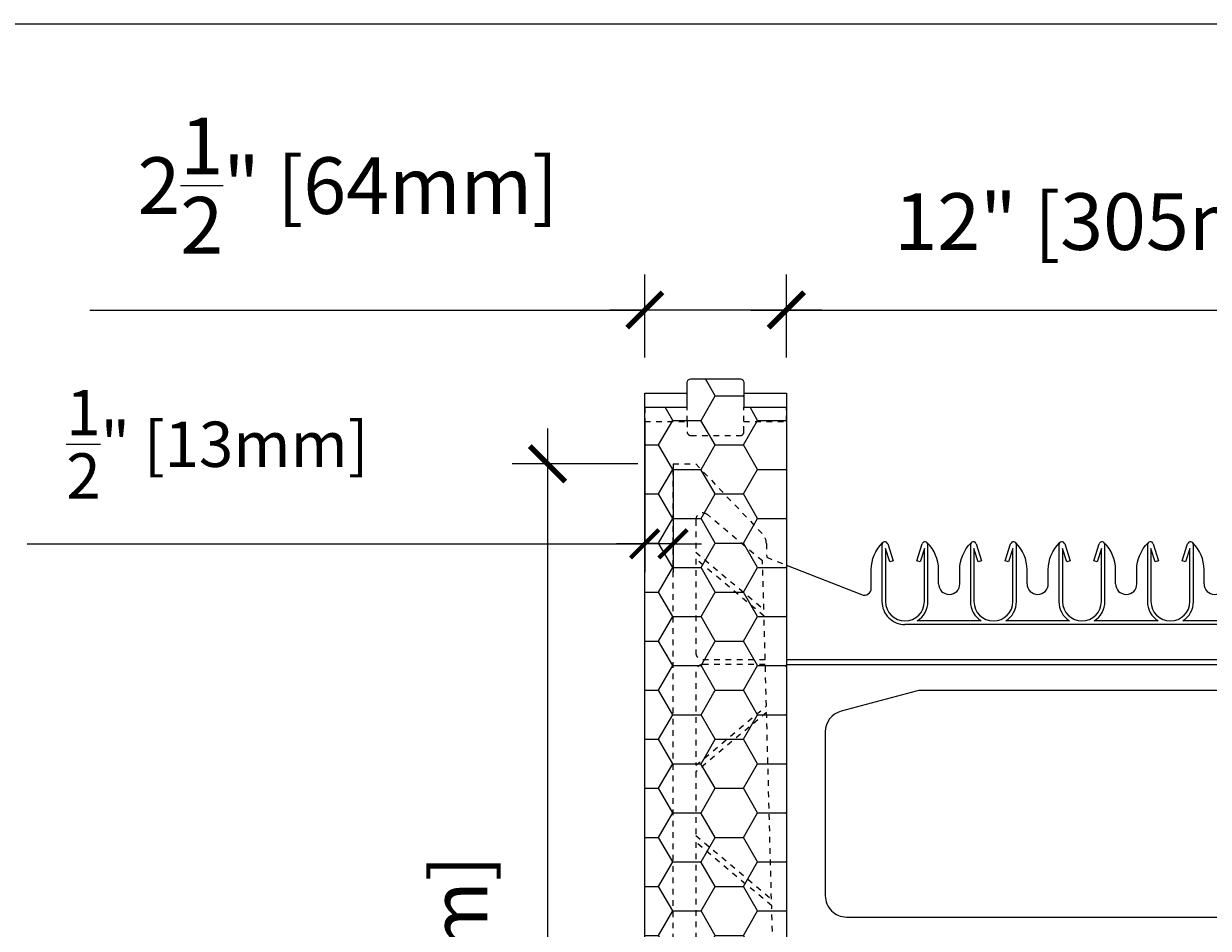
# Model space of a CAD drawing. Units: inches. Extents: x 0 to 70.4, y 0 to 81.8.
# Drawn here: x 28.6 to 49.5, y 65.8 to 81.8 of the extents above; entities that cross this region are included whole.
import ezdxf

# ---------------------------------------------------------------- set-up
doc = ezdxf.new("R2010")
doc.units = ezdxf.units.IN
doc.header["$MEASUREMENT"] = 0
doc.header["$PDMODE"] = 35
doc.linetypes.add('HIDDEN', pattern=[0.375, 0.25, -0.125])
doc.linetypes.add('HIDDEN2', pattern=[0.1875, 0.125, -0.0625])
doc.layers.add('Drafting 0.13mm', color=7, linetype='Continuous', lineweight=13)
doc.styles.add('Amvic 1', font='calibri.ttf', dxfattribs={"height": 0.1})
doc.dimstyles.new('Amvic Annot. in only', dxfattribs={"dimscale": 0, "dimtxt": 0.125, "dimasz": 0.0625, "dimexe": 0.0625, "dimexo": 0.0625, "dimgap": 0.09, "dimtad": 1, "dimdec": 4, "dimzin": 0, "dimdsep": 46, "dimlunit": 5, "dimtxsty": 'Amvic 1', "dimblk": 'ARCHTICK', "dimcen": 0.09375, "dimdle": 0.0625, "dimadec": 0, "dimazin": 1, "dimtfac": 1, "dimtdec": 4, "dimtofl": 0, "dimtmove": 1, "dimatfit": 3, "dimfxl": 1, "dimtolj": 1, "dimtzin": 0, "dimarcsym": 0})

# ---------------------------------------------------------------- blocks, each defined once
blk = doc.blocks.new('R22 22in web insert')
at = {"linetype": 'HIDDEN', "ltscale": 0.1}
for points in [[(2, 20.213), (2, 1.787), (1.653, 1.65), (1.647, 1.404, -0.185601), (1.578, 1.238), (0.4, 0), (0, 0), (0, 22), (0.4, 22), (1.578, 20.762, -0.185601), (1.647, 20.596), (1.653, 20.35)], [(0.4, 20.44), (1.603, 19.43), (1.58, 20.285), (0.605, 21.104, 0.637226), (0.4, 21.008)], [(1.606, 19.309), (0.4, 20.322), (0.4, 18.67, 0.414214), (0.525, 18.545), (1.626, 18.545)], [(0.4, 16.678), (1.648, 17.726), (1.628, 18.455), (0.525, 18.455, 0.414214), (0.4, 18.33)], [(0.4, 13.67, 0.414214), (0.525, 13.545), (1.758, 13.545), (1.741, 14.196), (0.4, 15.322)], [(0.4, 11.678), (1.777, 12.834), (1.76, 13.455), (0.525, 13.455, 0.414214), (0.4, 13.33)], [(1.777, 9.166), (0.4, 10.322), (0.4, 8.67, 0.414214), (0.525, 8.545), (1.76, 8.545)], [(0.4, 8.33, -0.414214), (0.525, 8.455), (1.758, 8.455), (1.741, 7.804), (0.4, 6.678)], [(0.4, 3.67, 0.414161), (0.525, 3.545), (1.628, 3.545), (1.648, 4.274), (0.4, 5.322)], [(0.4, 3.33, -0.414161), (0.525, 3.455), (1.626, 3.455), (1.606, 2.691), (0.4, 1.678)], [(0.4, 1.56), (0.4, 0.992, 0.637226), (0.605, 0.896), (1.58, 1.715), (1.603, 2.57)]]:
    blk.add_lwpolyline(points, format="xyb", close=True, dxfattribs=at)
for points in [[(1.651, 17.611), (0.4, 16.56), (0.4, 15.44), (1.737, 14.316)], [(1.78, 12.719), (0.4, 11.56), (0.4, 10.44), (1.78, 9.281), (1.825, 11)], [(1.737, 7.684), (0.4, 6.56), (0.4, 5.44), (1.651, 4.389)]]:
    blk.add_lwpolyline(points, close=True, dxfattribs=at)
blk = doc.blocks.new('12in web elevation')
for p, q in [((0, 18.836), (0, 0.41)), ((12, 0.41), (12, 18.836)), ((9.906, 17.787), (2.094, 17.787)), ((3.44, 17.85), (2.31, 17.85)), ((5.002, 17.85), (3.873, 17.85)), ((6.565, 17.85), (5.435, 17.85)), ((8.127, 17.85), (6.998, 17.85)), ((9.69, 17.85), (8.56, 17.85)), ((0, 17.168), (12, 17.168)), ((0, 17.078), (12, 17.078)), ((0, 12.168), (12, 12.168)), ((0, 12.078), (12, 12.078)), ((0, 7.168), (12, 7.168)), ((0, 7.078), (12, 7.078)), ((0, 2.168), (12, 2.168)), ((0, 2.078), (12, 2.078)), ((9.906, 1.459), (2.094, 1.459)), ((3.44, 1.397), (2.31, 1.397)), ((5.002, 1.397), (3.873, 1.397)), ((6.565, 1.397), (5.435, 1.397)), ((8.127, 1.397), (6.998, 1.397)), ((9.69, 1.397), (8.56, 1.397))]:
    blk.add_line(p, q)
for points in [[(0, 18.836), (1.329, 18.314, 0.528718), (1.5, 18.43), (1.5, 18.755, -0.202745), (1.7, 19.228)], [(1.687, 19.193), (1.687, 18.193, 0.414214), (2.094, 17.787, 0.257667)], [(1.791, 19.209), (1.885, 18.911), (1.825, 18.893), (1.75, 19.131), (1.75, 18.193, 1), (2.437, 18.193), (2.437, 19.131), (2.362, 18.893), (2.303, 18.911), (2.397, 19.209)], [(2.31, 17.85, 0.257667), (2.5, 18.193), (2.5, 19.193)], [(2.687, 18.505), (2.687, 18.755, 0.202745), (2.488, 19.228)], [(3.062, 18.505), (3.062, 18.755, -0.202745), (3.262, 19.228)], [(3.25, 19.193), (3.25, 18.193, 0.257667), (3.44, 17.85, 0.257667)], [(3.353, 19.209), (3.447, 18.911), (3.388, 18.893), (3.312, 19.131), (3.312, 18.193, 1), (4, 18.193), (4, 19.131), (3.925, 18.893), (3.865, 18.911), (3.959, 19.209)], [(3.873, 17.85, 0.257667), (4.062, 18.193), (4.062, 19.193)], [(4.25, 18.505), (4.25, 18.755, 0.202745), (4.05, 19.228)], [(4.625, 18.505), (4.625, 18.755, -0.202745), (4.825, 19.228)], [(4.812, 19.193), (4.812, 18.193, 0.257667), (5.002, 17.85, 0.257667)], [(4.916, 19.209), (5.01, 18.911), (4.95, 18.893), (4.875, 19.131), (4.875, 18.193, 1), (5.562, 18.193), (5.562, 19.131), (5.487, 18.893), (5.428, 18.911), (5.522, 19.209)], [(5.435, 17.85, 0.257667), (5.625, 18.193), (5.625, 19.193)], [(5.812, 18.505), (5.812, 18.755, 0.202745), (5.613, 19.228)], [(6.187, 18.505), (6.187, 18.755, -0.202745), (6.387, 19.228)], [(6.375, 19.193), (6.375, 18.193, 0.257667), (6.565, 17.85, 0.257667)], [(6.478, 19.209), (6.572, 18.911), (6.513, 18.893), (6.437, 19.131), (6.437, 18.193, 1), (7.125, 18.193), (7.125, 19.131), (7.05, 18.893), (6.99, 18.911), (7.084, 19.209)], [(6.998, 17.85, 0.257667), (7.187, 18.193), (7.187, 19.193)], [(7.375, 18.505), (7.375, 18.755, 0.202745), (7.175, 19.228)], [(7.75, 18.505), (7.75, 18.755, -0.202745), (7.95, 19.228)], [(7.937, 19.193), (7.937, 18.193, 0.257667), (8.127, 17.85, 0.257667)], [(8.041, 19.209), (8.135, 18.911), (8.075, 18.893), (8, 19.131), (8, 18.193, 1), (8.687, 18.193), (8.687, 19.131), (8.612, 18.893), (8.553, 18.911), (8.647, 19.209)], [(8.56, 17.85, 0.257667), (8.75, 18.193), (8.75, 19.193)], [(8.937, 18.505), (8.937, 18.755, 0.202745), (8.738, 19.228)], [(9.312, 18.505), (9.312, 18.755, -0.202745), (9.512, 19.228)], [(9.5, 19.193), (9.5, 18.193, 0.257667), (9.69, 17.85, 0.257667)], [(9.603, 19.209), (9.697, 18.911), (9.638, 18.893), (9.562, 19.131), (9.562, 18.193, 1), (10.25, 18.193), (10.25, 19.131), (10.175, 18.893), (10.115, 18.911), (10.209, 19.209)], [(9.906, 17.787, 0.414214), (10.312, 18.193), (10.312, 19.193)], [(12, 18.836), (10.671, 18.314, -0.528718), (10.5, 18.43), (10.5, 18.755, 0.202745), (10.3, 19.228)], [(1.687, 0.053), (1.687, 1.053, -0.414214), (2.094, 1.459, -0.257667)], [(1.791, 0.037), (1.885, 0.335), (1.825, 0.354), (1.75, 0.115), (1.75, 1.053, -1), (2.437, 1.053), (2.437, 0.115), (2.362, 0.354), (2.303, 0.335), (2.397, 0.037)], [(2.31, 1.397, -0.257667), (2.5, 1.053), (2.5, 0.053)], [(3.25, 0.053), (3.25, 1.053, -0.257667), (3.44, 1.397, -0.257667)], [(3.353, 0.037), (3.447, 0.335), (3.388, 0.354), (3.312, 0.115), (3.312, 1.053, -1), (4, 1.053), (4, 0.115), (3.925, 0.354), (3.865, 0.335), (3.959, 0.037)], [(3.873, 1.397, -0.257667), (4.062, 1.053), (4.062, 0.053)], [(4.812, 0.053), (4.812, 1.053, -0.257667), (5.002, 1.397, -0.257667)], [(4.916, 0.037), (5.01, 0.335), (4.95, 0.354), (4.875, 0.115), (4.875, 1.053, -1), (5.562, 1.053), (5.562, 0.115), (5.487, 0.354), (5.428, 0.335), (5.522, 0.037)], [(5.435, 1.397, -0.257667), (5.625, 1.053), (5.625, 0.053)], [(6.375, 0.053), (6.375, 1.053, -0.257667), (6.565, 1.397, -0.257667)], [(6.478, 0.037), (6.572, 0.335), (6.513, 0.354), (6.437, 0.115), (6.437, 1.053, -1), (7.125, 1.053), (7.125, 0.115), (7.05, 0.354), (6.99, 0.335), (7.084, 0.037)], [(6.998, 1.397, -0.257667), (7.187, 1.053), (7.187, 0.053)], [(7.937, 0.053), (7.937, 1.053, -0.257667), (8.127, 1.397, -0.257667)], [(8.041, 0.037), (8.135, 0.335), (8.075, 0.354), (8, 0.115), (8, 1.053, -1), (8.687, 1.053), (8.687, 0.115), (8.612, 0.354), (8.553, 0.335), (8.647, 0.037)], [(8.56, 1.397, -0.257667), (8.75, 1.053), (8.75, 0.053)], [(9.5, 0.053), (9.5, 1.053, -0.257667), (9.69, 1.397, -0.257667)], [(9.603, 0.037), (9.697, 0.335), (9.638, 0.354), (9.562, 0.115), (9.562, 1.053, -1), (10.25, 1.053), (10.25, 0.115), (10.175, 0.354), (10.115, 0.335), (10.209, 0.037)], [(9.906, 1.459, -0.414214), (10.312, 1.053), (10.312, 0.053)], [(0, 0.41), (1.329, 0.933, -0.528718), (1.5, 0.816), (1.5, 0.491, 0.202745), (1.7, 0.019)], [(12, 0.41), (10.671, 0.933, 0.528718), (10.5, 0.816), (10.5, 0.491, -0.202745), (10.3, 0.019)], [(2.687, 0.741), (2.687, 0.491, -0.202745), (2.488, 0.019)], [(3.062, 0.741), (3.062, 0.491, 0.202745), (3.262, 0.019)], [(4.25, 0.741), (4.25, 0.491, -0.202745), (4.05, 0.019)], [(4.625, 0.741), (4.625, 0.491, 0.202745), (4.825, 0.019)], [(5.812, 0.741), (5.812, 0.491, -0.202745), (5.613, 0.019)], [(6.187, 0.741), (6.187, 0.491, 0.202745), (6.387, 0.019)], [(7.375, 0.741), (7.375, 0.491, -0.202745), (7.175, 0.019)], [(7.75, 0.741), (7.75, 0.491, 0.202745), (7.95, 0.019)], [(8.937, 0.741), (8.937, 0.491, -0.202745), (8.738, 0.019)], [(9.312, 0.741), (9.312, 0.491, 0.202745), (9.512, 0.019)]]:
    blk.add_lwpolyline(points, format="xyb")
for points in [[(11.312, 12.998), (11.312, 15.892, 0.339454), (11.035, 16.255), (9.707, 16.61, 0.065543), (9.61, 16.623), (2.39, 16.623, 0.065543), (2.293, 16.61), (0.965, 16.255, 0.339454), (0.687, 15.892), (0.687, 12.998, 0.414214), (1.062, 12.623), (10.937, 12.623, 0.414214)], [(10.937, 11.623), (1.062, 11.623, 0.414214), (0.687, 11.248), (0.687, 7.998, 0.414214), (1.062, 7.623), (10.937, 7.623, 0.414214), (11.312, 7.998), (11.312, 11.248, 0.414214)], [(0.687, 3.354, 0.339454), (0.965, 2.992), (2.293, 2.636, 0.065543), (2.39, 2.623), (9.61, 2.623, 0.065543), (9.707, 2.636), (11.035, 2.992, 0.339454), (11.312, 3.354), (11.312, 6.248, 0.414214), (10.937, 6.623), (1.062, 6.623, 0.414214), (0.687, 6.248)]]:
    blk.add_lwpolyline(points, format="xyb", close=True)
for centre, radius, start, end in [((1.74, 19.193), 0.0529, 17.5003, 180.2735), ((2.447, 19.193), 0.0529, 359.7265, 162.4997), ((3.303, 19.193), 0.0529, 17.5003, 180.2735), ((4.01, 19.193), 0.0529, 359.7265, 162.4997), ((4.865, 19.193), 0.0529, 17.5003, 180.2735), ((5.572, 19.193), 0.0529, 359.7265, 162.4997), ((6.428, 19.193), 0.0529, 17.5003, 180.2735), ((7.135, 19.193), 0.0529, 359.7265, 162.4997), ((7.99, 19.193), 0.0529, 17.5003, 180.2735), ((8.697, 19.193), 0.0529, 359.7265, 162.4997), ((9.553, 19.193), 0.0529, 17.5003, 180.2735), ((10.26, 19.193), 0.0529, 359.7265, 162.4997), ((2.875, 18.505), 0.188, 180, 0), ((4.437, 18.505), 0.188, 180, 0), ((6, 18.505), 0.188, 180, 0), ((7.562, 18.505), 0.188, 180, 0), ((9.125, 18.505), 0.188, 180, 0), ((2.875, 0.741), 0.188, 0, 180), ((4.437, 0.741), 0.188, 0, 180), ((6, 0.741), 0.188, 0, 180), ((7.562, 0.741), 0.188, 0, 180), ((9.125, 0.741), 0.188, 0, 180), ((1.74, 0.053), 0.0529, 179.7265, 342.4997), ((2.447, 0.053), 0.0529, 197.5003, 0.2735), ((3.303, 0.053), 0.0529, 179.7265, 342.4997), ((4.01, 0.053), 0.0529, 197.5003, 0.2735), ((4.865, 0.053), 0.0529, 179.7265, 342.4997), ((5.572, 0.053), 0.0529, 197.5003, 0.2735), ((6.428, 0.053), 0.0529, 179.7265, 342.4997), ((7.135, 0.053), 0.0529, 197.5003, 0.2735), ((7.99, 0.053), 0.0529, 179.7265, 342.4997), ((8.697, 0.053), 0.0529, 197.5003, 0.2735), ((9.553, 0.053), 0.0529, 179.7265, 342.4997), ((10.26, 0.053), 0.0529, 197.5003, 0.2735)]:
    blk.add_arc(centre, radius, start, end)
blk = doc.blocks.new('_ArchTick')
at = {"color": 0, "linetype": 'ByBlock', "const_width": 0.15}
blk.add_lwpolyline([(-0.5, -0.5), (0.5, 0.5)], dxfattribs=at)
blk = doc.blocks.new('*D21')
at = {"layer": 'defpoints', "color": 0, "transparency": 16777216}
for p in [(54.063, 76.724), (42.063, 75.258), (54.063, 75.258)]:
    blk.add_point(p, dxfattribs=at)
at = {"layer": 'Drafting 0.13mm', "color": 0, "lineweight": -2, "transparency": 16777216}
for p, q in [((42.063, 75.883), (42.063, 77.349)), ((54.063, 75.883), (54.063, 77.349)), ((41.438, 76.724), (54.688, 76.724))]:
    blk.add_line(p, q, dxfattribs=at)
at = {"layer": 'Drafting 0.13mm', "color": 0, "lineweight": -2, "transparency": 16777216, "xscale": 0.625, "yscale": 0.625, "zscale": 0.625, "rotation": 180}
blk.add_blockref('_ArchTick', (42.063, 76.724), dxfattribs=at)
at = {"layer": 'Drafting 0.13mm', "color": 0, "lineweight": -2, "transparency": 16777216, "xscale": 0.625, "yscale": 0.625, "zscale": 0.625}
blk.add_blockref('_ArchTick', (54.063, 76.724), dxfattribs=at)
at = {"layer": 'Drafting 0.13mm', "color": 0, "transparency": 16777216, "insert": (48.063, 78.285), "char_height": 1, "attachment_point": 5, "style": 'Amvic 1'}
blk.add_mtext('\\A1;12" [305mm]', dxfattribs=at)
blk = doc.blocks.new('*D22')
at = {"layer": 'defpoints', "color": 0, "transparency": 16777216}
for p in [(39.563, 76.724), (39.563, 75.258), (42.063, 75.258)]:
    blk.add_point(p, dxfattribs=at)
at = {"layer": 'Drafting 0.13mm', "color": 0, "lineweight": -2, "transparency": 16777216}
for p, q in [((39.563, 75.883), (39.563, 77.349)), ((42.063, 75.883), (42.063, 77.349)), ((29.766, 76.724), (39.563, 76.724)), ((42.688, 76.724), (38.938, 76.724))]:
    blk.add_line(p, q, dxfattribs=at)
at = {"layer": 'Drafting 0.13mm', "color": 0, "lineweight": -2, "transparency": 16777216, "xscale": 0.625, "yscale": 0.625, "zscale": 0.625, "rotation": 180}
blk.add_blockref('_ArchTick', (39.563, 76.724), dxfattribs=at)
at = {"layer": 'Drafting 0.13mm', "color": 0, "lineweight": -2, "transparency": 16777216, "xscale": 0.625, "yscale": 0.625, "zscale": 0.625}
blk.add_blockref('_ArchTick', (42.063, 76.724), dxfattribs=at)
at = {"layer": 'Drafting 0.13mm', "color": 0, "transparency": 16777216, "insert": (34.321, 78.92), "char_height": 1, "attachment_point": 5, "style": 'Amvic 1'}
blk.add_mtext('\\A1;2{\\H1x;\\S1/2;}" [64mm]', dxfattribs=at)
blk = doc.blocks.new('*D23')
at = {"layer": 'defpoints', "color": 0, "transparency": 16777216}
for p in [(40.063, 74.008), (37.846, 52.008), (40.063, 52.008)]:
    blk.add_point(p, dxfattribs=at)
at = {"layer": 'Drafting 0.13mm', "color": 0, "lineweight": -2, "transparency": 16777216}
for p, q in [((37.846, 74.633), (37.846, 51.383)), ((39.438, 74.008), (37.221, 74.008)), ((39.438, 52.008), (37.221, 52.008))]:
    blk.add_line(p, q, dxfattribs=at)
at = {"layer": 'Drafting 0.13mm', "color": 0, "lineweight": -2, "transparency": 16777216, "xscale": 0.625, "yscale": 0.625, "zscale": 0.625}
for p, rotation in [((37.846, 74.008), 90), ((37.846, 52.008), 270)]:
    blk.add_blockref('_ArchTick', p, dxfattribs=dict(at, rotation=rotation))
at = {"layer": 'Drafting 0.13mm', "color": 0, "transparency": 16777216, "insert": (36.285, 63.008), "char_height": 1, "attachment_point": 5, "rotation": 90, "style": 'Amvic 1'}
blk.add_mtext('\\A1;22" [559mm]', dxfattribs=at)
blk = doc.blocks.new('*D36')
at = {"layer": 'defpoints', "color": 0, "transparency": 16777216}
for p in [(39.563, 75.258), (40.063, 74.508), (39.563, 72.597)]:
    blk.add_point(p, dxfattribs=at)
at = {"layer": 'Drafting 0.13mm', "color": 0, "lineweight": -2, "transparency": 16777216}
for p, q in [((39.563, 74.758), (39.563, 72.097)), ((40.063, 74.008), (40.063, 72.097)), ((28.66, 72.597), (39.563, 72.597)), ((39.563, 72.597), (39.063, 72.597)), ((40.063, 72.597), (39.563, 72.597)), ((40.063, 72.597), (40.563, 72.597))]:
    blk.add_line(p, q, dxfattribs=at)
at = {"layer": 'Drafting 0.13mm', "color": 0, "lineweight": -2, "transparency": 16777216, "xscale": 0.5, "yscale": 0.5, "zscale": 0.5}
blk.add_blockref('_ArchTick', (39.563, 72.597), dxfattribs=at)
at = {"layer": 'Drafting 0.13mm', "color": 0, "lineweight": -2, "transparency": 16777216, "xscale": 0.5, "yscale": 0.5, "zscale": 0.5, "rotation": 180}
blk.add_blockref('_ArchTick', (40.063, 72.597), dxfattribs=at)
at = {"layer": 'Drafting 0.13mm', "color": 0, "transparency": 16777216, "insert": (32.019, 74.354), "char_height": 0.8, "attachment_point": 5, "style": 'Amvic 1'}
blk.add_mtext('\\A1;{\\H1x;\\S1/2;}" [13mm]', dxfattribs=at)

msp = doc.modelspace()

# ---------------------------------------------------------------- hatches: boundary and pattern name
at = {"layer": 'Drafting 0.13mm'}
h = msp.add_hatch(dxfattribs=at)
h.set_pattern_fill('HONEY', color=256, scale=4)
h.set_pattern_definition([(0, (184.80547, 40.56694), (0.75, 0.4330127), [0.5, -1]), (120, (184.80547, 40.56694), (-0.75, 0.4330127), [0.5, -1]), (60, (184.80547, 40.56694), (2e-16, 0.8660254), [-1, 0.5])])
h.paths.add_polyline_path([(42.06308, 75.00802), (41.31308, 75.00802), (41.31308, 75.44552, 0.41421356), (41.25058, 75.50802), (40.37558, 75.50802, 0.41421356), (40.31308, 75.44552), (40.31308, 75.00802), (39.56308, 75.00802), (39.56308, 51.00802), (40.31308, 51.00802), (40.31308, 51.44552, -0.41421356), (40.37558, 51.50802), (41.25058, 51.50802, -0.41421356), (41.31308, 51.44552), (41.31308, 51.00802), (42.06308, 51.00802)])

# ---------------------------------------------------------------- linework, layer by layer
msp.add_lwpolyline([(40.31308, 75.00802), (40.31308, 75.44552, -0.41421356), (40.37558, 75.50802), (41.25058, 75.50802, -0.41421356), (41.31308, 75.44552), (41.31308, 75.00802), (42.06308, 75.00802), (42.06308, 51.00802), (41.31308, 51.00802), (41.31308, 51.44552, 0.41421356), (41.25058, 51.50802), (40.37558, 51.50802, 0.41421356), (40.31308, 51.44552), (40.31308, 51.00802), (39.56308, 51.00802), (39.56308, 75.00802)], format="xyb", close=True)
at = {"layer": 'defpoints'}
msp.add_lwpolyline([(70.4283, 0), (0, 0), (0, 81.77856), (70.4283, 81.77856)], close=True, dxfattribs=at)
at = {"layer": 'Drafting 0.13mm', "linetype": 'HIDDEN2', "ltscale": 0.1}
for p, q in [((40.31308, 74.75802), (40.31308, 75.00802)), ((41.31308, 74.75802), (41.31308, 75.00802))]:
    msp.add_line(p, q, dxfattribs=at)
at = {"layer": 'Drafting 0.13mm'}
for points in [[(39.56308, 75.00802), (39.56308, 75.25802), (40.31308, 75.25802)], [(41.31308, 75.25802), (42.06308, 75.25802), (42.06308, 75.00802)]]:
    msp.add_lwpolyline(points, dxfattribs=at)
at = {"layer": 'Drafting 0.13mm', "linetype": 'HIDDEN2', "ltscale": 0.1}
msp.add_lwpolyline([(39.56308, 75.00802), (39.56308, 74.75802), (40.31308, 74.75802), (40.31308, 74.57052, 0.41421356), (40.37558, 74.50802), (41.25058, 74.50802, 0.41421356), (41.31308, 74.57052), (41.31308, 74.75802), (42.06308, 74.75802), (42.06308, 75.00802)], format="xyb", dxfattribs=at)

# ---------------------------------------------------------------- block references
at = {"layer": 'Drafting 0.13mm'}
for name, p in [('R22 22in web insert', (40.06308, 52.00802)), ('12in web elevation', (42.06308, 53.38486))]:
    msp.add_blockref(name, p, dxfattribs=at)

# ---------------------------------------------------------------- dimensions: what is measured, and where the dimension line sits
for base, p1, picture, middle in [((39.56308, 76.72431), (42.06308, 75.25802), '*D22', (34.32087, 76.27399)), ((39.56308, 72.59713), (40.06308, 74.50802), '*D36', (32.01941, 72.86699))]:
    dim = msp.add_linear_dim(base=base, p1=p1, p2=(39.56308, 75.25802), dimstyle='Amvic Annot. in only', override={"dimpost": '"'}, dxfattribs=at)
    dim.commit()
    dim.dimension.update_dxf_attribs({"geometry": picture, "text_midpoint": middle, "dimtype": 160})
dim = msp.add_linear_dim(base=(54.06308, 76.72431), p1=(42.06308, 75.25802), p2=(54.06308, 75.25802), dimstyle='Amvic Annot. in only', override={"dimpost": '"'}, dxfattribs=at)
dim.commit()
dim.dimension.update_dxf_attribs({"geometry": '*D21', "text_midpoint": (48.06308, 78.28546)})
dim = msp.add_linear_dim(base=(37.84586, 52.00802), p1=(40.06308, 74.00802), p2=(40.06308, 52.00802), angle=90, dimstyle='Amvic Annot. in only', override={"dimpost": '"'}, dxfattribs=at)
dim.commit()
dim.dimension.update_dxf_attribs({"geometry": '*D23', "text_midpoint": (36.2847, 63.00802)})

doc.saveas('drawing.dxf')
